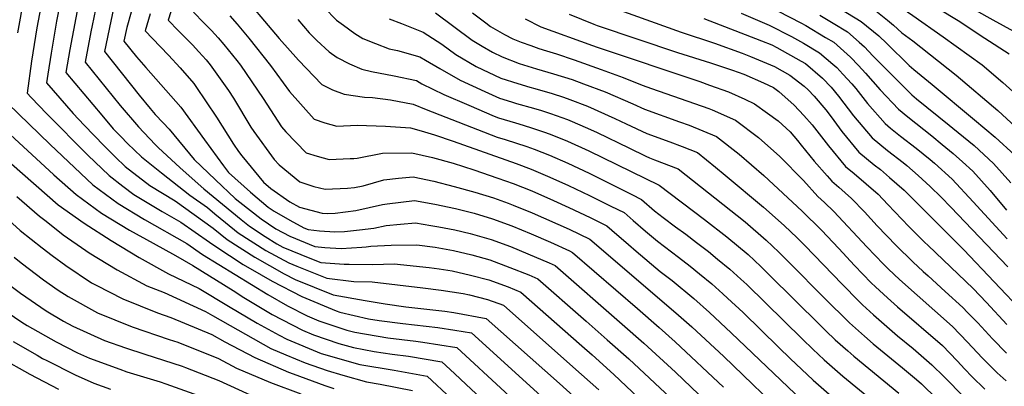
# Model space of a CAD drawing. Units: inches. Extents: x 2499952 to 2503783, y 1491401 to 1496736.
# Drawn here: x 2501537 to 2502129, y 1491879 to 1492100 of the extents above; entities that cross this region are included whole.
import ezdxf

# ---------------------------------------------------------------- set-up
doc = ezdxf.new("R2010")
doc.units = ezdxf.units.IN
doc.header["$MEASUREMENT"] = 0
doc.layers.add('tile_2729_19_contour_10ft', color=153, linetype='Continuous')

msp = doc.modelspace()

# ---------------------------------------------------------------- linework, layer by layer
at = {"layer": 'tile_2729_19_contour_10ft'}
for points, elevation in [([(2501878.57, 1492246.7), (2501875.99, 1492238.98), (2501870.94, 1492223.58), (2501868.77, 1492216.49), (2501868.29, 1492212.66), (2501869.89, 1492210.29), (2501873.3, 1492206.01), (2501886.6, 1492197.65), (2501900.2, 1492189.83), (2501960.35, 1492157.8), (2502022.98, 1492122.38), (2502035.34, 1492115.25), (2502051.88, 1492105.11), (2502059.04, 1492099.45), (2502062.6, 1492096.62), (2502067.54, 1492091.98), (2502074.23, 1492087.01), (2502100.24, 1492066.54), (2502125.24, 1492045.17), (2502148.92, 1492023.41)], 8700), ([(2501889.99, 1492242), (2501879.34, 1492215.68), (2501890.65, 1492208.67), (2501893.65, 1492206.88), (2501902.48, 1492201.87), (2501914.08, 1492195.59), (2501925.47, 1492189.79), (2501931.64, 1492187.07), (2501939.64, 1492183.49), (2501952.03, 1492177.08), (2501954.92, 1492175.51), (2501964.34, 1492170.25), (2501976.85, 1492162.62), (2501992.68, 1492152.06), (2501997.47, 1492149.02), (2502042.17, 1492122.96), (2502044.65, 1492121.47), (2502060.67, 1492111.69), (2502074.26, 1492102.43), (2502092.44, 1492089.51), (2502115.77, 1492072.71), (2502128.29, 1492062.04), (2502140.35, 1492051.17)], 8690), ([(2501529.26, 1492184.45), (2501543.15, 1492132.08), (2501535.87, 1492091.97)], 8950), ([(2501567, 1492138.08), (2501559.43, 1492098.93), (2501556.17, 1492079.76), (2501554.06, 1492067.09), (2501553.27, 1492061.93), (2501569.34, 1492043.4), (2501575.92, 1492036.45), (2501588.07, 1492023.92), (2501594.77, 1492017.23), (2501600.56, 1492011.58), (2501615.43, 1492000.15), (2501630.61, 1491990.83), (2501653.45, 1491974.49), (2501661.95, 1491967.57), (2501678.63, 1491957.01), (2501696.3, 1491947.05), (2501702.82, 1491943.65), (2501725.7, 1491934.39), (2501744.91, 1491930.92), (2501756.95, 1491928.94), (2501769.38, 1491927.2), (2501792.84, 1491924.55), (2501798.3, 1491923.76), (2501817.72, 1491920.12), (2501861.76, 1491880.94), (2501876.36, 1491867.8)], 8930), ([(2501555.07, 1492135.08), (2501547.54, 1492094.91), (2501544.36, 1492074.97), (2501541.65, 1492055.71), (2501544.09, 1492052.97), (2501553.59, 1492043.14), (2501578.21, 1492018.26), (2501590.91, 1492006.04), (2501599.3, 1491999.61), (2501605.85, 1491994.65), (2501622.8, 1491984.4), (2501634.14, 1491978.06), (2501651.33, 1491966.04), (2501655.05, 1491963.4), (2501671.47, 1491952.68), (2501682.46, 1491946.33), (2501689, 1491942.64), (2501706.76, 1491933.37), (2501727.56, 1491924.7), (2501729.68, 1491923.99), (2501746.96, 1491920.02), (2501753.33, 1491918.86), (2501767.47, 1491917.06), (2501788.63, 1491914.71), (2501798.92, 1491913.1), (2501808.85, 1491911.44), (2501859.3, 1491865.65)], 8940), ([(2502056.87, 1492126.4), (2502101.39, 1492099.25), (2502117.5, 1492088.8), (2502132.08, 1492079.19)], 8680), ([(2501667.83, 1492118.82), (2501693.3, 1492088.58), (2501704.75, 1492075.46), (2501718.89, 1492060.91), (2501725.35, 1492057.73), (2501732.19, 1492055.08), (2501744.5, 1492053.32), (2501749.3, 1492053.07), (2501760.19, 1492051.57), (2501773.72, 1492049), (2501781.58, 1492045.71), (2501824.32, 1492029.12), (2501829.08, 1492027.68), (2501842.15, 1492023.47), (2501846.55, 1492022.05), (2501855.71, 1492018.28), (2501866.86, 1492013.47), (2501879.63, 1492007.46), (2501905.19, 1491994.64), (2501910.99, 1491991.72), (2501918.94, 1491984.82), (2501924.12, 1491980.91), (2501931.56, 1491975.34), (2501937.76, 1491970.75), (2501944.17, 1491965.91), (2501951.26, 1491960.48), (2501956.83, 1491955.9), (2501964.19, 1491949.75), (2501970.87, 1491943.68), (2501974.29, 1491940.5), (2501985.58, 1491929.61), (2502007.76, 1491907.68), (2502013.97, 1491901.75), (2502020.87, 1491895.18), (2502032.16, 1491885.38), (2502065.57, 1491858.06)], 8840), ([(2501573.08, 1492112.79), (2501567.31, 1492081.97), (2501564.89, 1492068.15), (2501586.52, 1492042.3), (2501593.47, 1492034.26), (2501597.95, 1492029.59), (2501602.11, 1492025.44), (2501610.44, 1492017.25), (2501622.49, 1492007.64), (2501639.59, 1491994.3), (2501650.03, 1491986.83), (2501654.45, 1491983.16), (2501661.02, 1491977.8), (2501668.63, 1491971.61), (2501685.19, 1491960.97), (2501699.02, 1491953.56), (2501703.85, 1491951.61), (2501721.84, 1491944.47), (2501738.05, 1491942.39), (2501749.16, 1491942.15), (2501779.56, 1491938.48), (2501790.62, 1491937.07), (2501803.75, 1491935.06), (2501807.55, 1491934.27), (2501818.54, 1491931.64), (2501828.06, 1491928.09), (2501869.84, 1491891.09), (2501885.42, 1491877.18)], 8920), ([(2501630.84, 1492113.62), (2501626.46, 1492099.57), (2501632.64, 1492093.2), (2501638.88, 1492086.94), (2501641.14, 1492084.63), (2501644.92, 1492080.54), (2501649.4, 1492075.62), (2501651.8, 1492072.66), (2501662.74, 1492057.16), (2501665.79, 1492052.63), (2501676.2, 1492035.24), (2501677.89, 1492032.63), (2501690.21, 1492015.72), (2501693.22, 1492012.59), (2501705.62, 1492002.38), (2501714, 1491999.53), (2501720.88, 1491997.87), (2501734.25, 1491998.48), (2501738.59, 1491998.89), (2501743.68, 1492000), (2501756.11, 1492003.54), (2501764.95, 1492004.42), (2501773.78, 1492005.28), (2501786.13, 1492002.71), (2501798.51, 1491999.59), (2501810.9, 1491996.16), (2501822.15, 1491992.65), (2501830.9, 1491989.44), (2501833.83, 1491988.36), (2501845.25, 1491983.69), (2501867.57, 1491973.77), (2501879.89, 1491967.86), (2501931.68, 1491923.61), (2501941.24, 1491915.07), (2501960.53, 1491897.24), (2502000.9, 1491858.42)], 8870), ([(2501583.75, 1492110.81), (2501580.76, 1492096.42), (2501580.01, 1492092.53), (2501576.51, 1492074.37), (2501597.64, 1492048.26), (2501608.61, 1492035.42), (2501618.74, 1492024.68), (2501620.45, 1492023), (2501633.64, 1492010.82), (2501647.95, 1491998.19), (2501670.32, 1491979.73), (2501675.47, 1491975.74), (2501684.82, 1491969.42), (2501691.76, 1491964.94), (2501695.42, 1491962.98), (2501711.73, 1491956.37), (2501718.27, 1491953.77), (2501732.33, 1491952.8), (2501735.29, 1491952.76), (2501749.54, 1491952.63), (2501762.36, 1491953.05), (2501783.47, 1491950.83), (2501789.45, 1491950.06), (2501797.27, 1491948.69), (2501808.26, 1491946.23), (2501819.23, 1491943.32), (2501830.9, 1491939.09), (2501838.43, 1491936.04), (2501875.19, 1491903.64), (2501881.33, 1491898.22), (2501894.44, 1491886.54), (2501931.55, 1491851.44)], 8910), ([(2501594.43, 1492110.41), (2501591.94, 1492098.91), (2501588.12, 1492080.59), (2501609.09, 1492054.39), (2501615.55, 1492046.46), (2501618.75, 1492042.86), (2501623.39, 1492037.69), (2501627.08, 1492033.97), (2501642.18, 1492015.8), (2501654.87, 1492003.52), (2501666.83, 1491992.35), (2501669.48, 1491990.02), (2501682.47, 1491979.96), (2501691.16, 1491974.1), (2501699.53, 1491969.63), (2501714.57, 1491963.45), (2501720.71, 1491962.78), (2501730.47, 1491962.18), (2501742.82, 1491962.94), (2501745.49, 1491963.21), (2501748.35, 1491963.55), (2501760.5, 1491964.27), (2501775.91, 1491964.48), (2501786.99, 1491963.05), (2501798, 1491960.97), (2501808.99, 1491958.42), (2501819.95, 1491955.42), (2501831.98, 1491950.82), (2501843.26, 1491946.39), (2501848.79, 1491944), (2501876.2, 1491919.94), (2501877.88, 1491918.47), (2501890.5, 1491907.36), (2501903.47, 1491895.89), (2501931.56, 1491869.69)], 8900), ([(2501640.25, 1492105.99), (2501646.37, 1492099.63), (2501648.2, 1492097.81), (2501652.54, 1492093.29), (2501656.56, 1492088.99), (2501659.93, 1492084.91), (2501667.72, 1492075.33), (2501669.96, 1492072.51), (2501683.62, 1492052.49), (2501694.67, 1492035.4), (2501697.2, 1492032.47), (2501709.54, 1492019.7), (2501716, 1492017.77), (2501723.28, 1492015.77), (2501735.98, 1492016.26), (2501738.05, 1492016.39), (2501740.12, 1492016.61), (2501755.28, 1492019.45), (2501773.02, 1492019.83), (2501785.38, 1492016.92), (2501797.78, 1492013.44), (2501810.2, 1492009.51), (2501824.76, 1492004.53), (2501833.87, 1492001.22), (2501845.02, 1491996.8), (2501858.13, 1491991.08), (2501867.33, 1491986.93), (2501880.11, 1491980.81), (2501890.25, 1491975.81), (2501893.25, 1491973.23), (2501903.16, 1491964.66), (2501907.8, 1491960.7), (2501922.33, 1491948.35), (2501929.39, 1491942.89), (2501942.42, 1491932.24), (2501951.93, 1491923.67), (2501964.9, 1491911.59), (2502007.59, 1491870.73)], 8860), ([(2501720.25, 1492107.19), (2501727.67, 1492099.63), (2501731.95, 1492096.47), (2501738.74, 1492091.58), (2501743.46, 1492088.58), (2501751.08, 1492085.4), (2501759.31, 1492082.32), (2501764.4, 1492081.3), (2501777.74, 1492077.48), (2501781.17, 1492075.54), (2501789.74, 1492070.56), (2501802.1, 1492063.46), (2501816.77, 1492056.55), (2501825.72, 1492052.72), (2501832.84, 1492050.39), (2501835.92, 1492049.46), (2501846.15, 1492046.61), (2501850.87, 1492045.2), (2501856.35, 1492043.39), (2501866.61, 1492039.73), (2501867.92, 1492039.23), (2501878.59, 1492034.51), (2501884.43, 1492031.91), (2501903.4, 1492022.66), (2501913.73, 1492017.72), (2501915.81, 1492016.73), (2501918.9, 1492015.55), (2501933.18, 1492010.07), (2501973.29, 1491978.19), (2501986.03, 1491967.31), (2501993.67, 1491959.97), (2501998.49, 1491955.28), (2502022.7, 1491930.66), (2502034.28, 1491919.24), (2502036.04, 1491917.61), (2502045.18, 1491909.41), (2502050.33, 1491904.93), (2502068.04, 1491890.36), (2502076.42, 1491883.39), (2502079.46, 1491880.82), (2502088.57, 1491871.83)], 8820), ([(2501887.31, 1492109.28), (2501934.94, 1492092.33), (2501954.87, 1492085.68), (2501971.61, 1492079.62), (2501976.68, 1492077.67), (2501991.08, 1492071.64), (2502000.22, 1492066.47), (2502008.78, 1492059.92), (2502011.33, 1492057.63), (2502014.88, 1492053.79), (2502021.78, 1492045.51), (2502025, 1492041.34), (2502031.42, 1492032.5), (2502041.73, 1492020.22), (2502050.94, 1492012.63), (2502054.72, 1492009.65), (2502060.11, 1492004.98), (2502069.02, 1491997.22), (2502104.84, 1491961.51), (2502141.27, 1491922.91)], 8760), ([(2501986.22, 1492108.49), (2502006.91, 1492097.89), (2502009.91, 1492096.23), (2502021.77, 1492089.12), (2502026.6, 1492086.2), (2502036.78, 1492077.31), (2502041.42, 1492072.33), (2502045.82, 1492067.56), (2502054.59, 1492057.71), (2502065.52, 1492045.96), (2502071.08, 1492041.41), (2502085.64, 1492029.9), (2502091.85, 1492024.83), (2502098.43, 1492019.44), (2502104.05, 1492014.34), (2502110.3, 1492008.63), (2502120.68, 1491997), (2502130.59, 1491985.28)], 8730), ([(2502026.65, 1492108.75), (2502043.21, 1492098.63), (2502053.76, 1492090.01), (2502058.57, 1492085.49), (2502071.97, 1492072.19), (2502074.69, 1492069.96), (2502085.86, 1492060.83), (2502111.18, 1492039.67), (2502123.75, 1492029.13), (2502135.53, 1492018.29)], 8710), ([(2502101.42, 1492111.3), (2502122.31, 1492099.7), (2502143.18, 1492088.23)], 8670), ([(2501604.32, 1492104.36), (2501601.56, 1492095.2), (2501599.74, 1492086.81), (2501607.44, 1492077.44), (2501613.09, 1492071.16), (2501634.13, 1492047.13), (2501648.31, 1492027.64), (2501659.76, 1492012.02), (2501662.71, 1492008.02), (2501675.98, 1491996.16), (2501686.63, 1491987.01), (2501690.12, 1491984.58), (2501699.55, 1491979.22), (2501707.97, 1491974.73), (2501710.67, 1491973.62), (2501717.36, 1491972.89), (2501726.65, 1491972.15), (2501732.41, 1491972.44), (2501741.6, 1491973.36), (2501750.07, 1491974.35), (2501757.54, 1491976.11), (2501766.24, 1491976.86), (2501775.22, 1491977.56), (2501784.43, 1491976.1), (2501789.26, 1491975.26), (2501798.74, 1491973.5), (2501808.13, 1491971.19), (2501812.18, 1491970.11), (2501820.67, 1491967.69), (2501832.34, 1491963.33), (2501842.68, 1491959.03), (2501855.61, 1491953.57), (2501859.16, 1491951.95), (2501899.5, 1491916.69), (2501912.52, 1491905.27), (2501931.52, 1491887.91), (2501959.4, 1491861.26)], 8890), ([(2501615.69, 1492103.28), (2501612.67, 1492093.15), (2501617.03, 1492088.5), (2501626.76, 1492078.41), (2501633.74, 1492070.84), (2501641.86, 1492061.54), (2501643.16, 1492059.7), (2501655.61, 1492041.27), (2501665.82, 1492025.02), (2501668.67, 1492020.52), (2501670.67, 1492018.03), (2501683.83, 1492002.03), (2501688.16, 1491998.38), (2501699.69, 1491990.36), (2501705.53, 1491987.05), (2501719.04, 1491983.46), (2501722.42, 1491983.18), (2501726.9, 1491983.41), (2501739.31, 1491985.09), (2501755.34, 1491988.67), (2501758.13, 1491989.14), (2501774.51, 1491991.17), (2501786.85, 1491988.89), (2501799.2, 1491986.23), (2501810.47, 1491983.4), (2501821.41, 1491980.12), (2501833.08, 1491975.77), (2501844.72, 1491971.01), (2501856.35, 1491965.94), (2501867.8, 1491960.73), (2501869.52, 1491959.9), (2501908.57, 1491926.09), (2501921.63, 1491914.72), (2501931.38, 1491906.03), (2501960.43, 1491878.89)], 8880), ([(2501663.64, 1492102.19), (2501667.89, 1492097.16), (2501674.88, 1492088.69), (2501688.04, 1492072.36), (2501699.49, 1492056.65), (2501714.15, 1492040.04), (2501720.72, 1492037.78), (2501727.81, 1492035.75), (2501740.14, 1492036.37), (2501757.1, 1492035.88), (2501772.24, 1492034.7), (2501778.67, 1492033.02), (2501786.66, 1492030.51), (2501797.82, 1492026.8), (2501835.75, 1492013.36), (2501844.78, 1492009.84), (2501855.94, 1492005.15), (2501867.1, 1492000.18), (2501879.87, 1491994.08), (2501892.65, 1491987.74), (2501900.62, 1491983.77), (2501906.09, 1491979.04), (2501913.51, 1491972.6), (2501920.64, 1491966.55), (2501933.27, 1491956.93), (2501940.26, 1491951.64), (2501945.92, 1491947.04), (2501953.29, 1491940.99), (2501959.93, 1491934.98), (2501962.78, 1491932.4), (2501972.08, 1491923.65), (2501993.65, 1491902.68), (2502000.46, 1491896.15), (2502014.24, 1491882.98), (2502025.54, 1491873.19)], 8850), ([(2501704.35, 1492099.93), (2501711.3, 1492092), (2501715.86, 1492087.37), (2501723.32, 1492080.47), (2501728.06, 1492077.06), (2501735.47, 1492073.2), (2501742.97, 1492070.09), (2501748.73, 1492068.73), (2501762.25, 1492066.11), (2501775.73, 1492063.2), (2501779.06, 1492061.32), (2501792.21, 1492054.91), (2501807.26, 1492048.32), (2501822.44, 1492041.85), (2501825.01, 1492040.83), (2501835.22, 1492037.74), (2501839.93, 1492036.41), (2501845.44, 1492034.68), (2501853.27, 1492032.01), (2501857.24, 1492030.65), (2501866.63, 1492026.69), (2501879.4, 1492020.87), (2501921.72, 1492000.3), (2501948.84, 1491979.66), (2501962.26, 1491969.32), (2501975.09, 1491958.51), (2501982.71, 1491951.35), (2501987.7, 1491946.61), (2502018.58, 1491915.87), (2502021.85, 1491912.68), (2502027.46, 1491907.33), (2502035.03, 1491900.63), (2502038.7, 1491897.43), (2502065.72, 1491875.25)], 8830), ([(2501759.26, 1492100.4), (2501766.69, 1492097.52), (2501779.84, 1492092.29), (2501791.01, 1492085.07), (2501799.41, 1492078.93), (2501811.62, 1492071.7), (2501826.43, 1492064.67), (2501836.63, 1492061.44), (2501843.86, 1492059.25), (2501846.85, 1492058.42), (2501857.34, 1492055.39), (2501864.14, 1492053.17), (2501867.95, 1492051.84), (2501878.56, 1492047.79), (2501895.06, 1492040.46), (2501901.93, 1492037.14), (2501914.32, 1492031.43), (2501928.06, 1492026.4), (2501935.41, 1492023.55), (2501944.63, 1492019.85), (2501955.47, 1492011.21), (2501961.38, 1492006.36), (2501984.31, 1491987.05), (2501996.92, 1491976.07), (2502004.65, 1491968.55), (2502009.28, 1491963.96), (2502031.6, 1491940.75), (2502041.73, 1491930.45), (2502043.95, 1491928.38), (2502050.52, 1491922.34), (2502064.96, 1491909.71), (2502074.33, 1491901.99), (2502085.7, 1491892.35), (2502092.96, 1491884.95), (2502104.96, 1491872.82)], 8810), ([(2501787.16, 1492103.91), (2501809.26, 1492087.45), (2501815.24, 1492083.9), (2501821.47, 1492080.23), (2501827.19, 1492077.56), (2501837.53, 1492073.48), (2501847.99, 1492070.33), (2501858.23, 1492067.34), (2501869.27, 1492063.78), (2501876.1, 1492061.26), (2501889.22, 1492056.37), (2501905.87, 1492049.15), (2501912.84, 1492045.98), (2501933.91, 1492038.36), (2501939.72, 1492036.35), (2501956.09, 1492029.62), (2501969.77, 1492019.01), (2501984.54, 1492006.05), (2502007.57, 1491984.63), (2502019.19, 1491973.15), (2502029.6, 1491962.21), (2502039.09, 1491952.01), (2502049.17, 1491941.62), (2502051.79, 1491939.13), (2502058.91, 1491932.58), (2502065, 1491927.08), (2502091.92, 1491903.85), (2502100.87, 1491894.58), (2502105.37, 1491889.7), (2502109.75, 1491885.18), (2502117.45, 1491877.61)], 8800), ([(2501809.38, 1492103.99), (2501817.4, 1492097.86), (2501820.36, 1492095.71), (2501828.68, 1492090.91), (2501833.76, 1492088.26), (2501838.75, 1492086.32), (2501844.42, 1492084.29), (2501849.34, 1492082.58), (2501853.99, 1492080.99), (2501859.98, 1492079.29), (2501870.59, 1492075.74), (2501886.84, 1492069.9), (2501900.06, 1492065.08), (2501911.39, 1492060.35), (2501917.06, 1492058.4), (2501951.44, 1492046.35), (2501953.47, 1492045.51), (2501967.54, 1492039.39), (2501981.45, 1492028.97), (2501994.14, 1492017.52), (2502008.42, 1492003.17), (2502017.02, 1491993.49), (2502021.15, 1491989.89), (2502026.65, 1491984.37), (2502046.55, 1491963.21), (2502056.61, 1491952.8), (2502059.62, 1491949.88), (2502066.26, 1491943.62), (2502098.09, 1491915.26), (2502107.01, 1491905.94), (2502115.84, 1491896.44), (2502117.78, 1491894.45), (2502124.96, 1491887.48), (2502130.34, 1491882.54)], 8790), ([(2501841.06, 1492100.29), (2501850.54, 1492095.61), (2501881.49, 1492084.37), (2501884.36, 1492083.35), (2501946.18, 1492062.55), (2501951.95, 1492060.52), (2501963.31, 1492056.48), (2501973.1, 1492052.08), (2501978.99, 1492049.17), (2501986.77, 1492043.62), (2501993.14, 1492038.95), (2502000.37, 1492032.28), (2502004.87, 1492027.21), (2502007.08, 1492024.41), (2502014.96, 1492014.7), (2502022.72, 1492005.86), (2502025.53, 1492002.7), (2502029.65, 1491999.11), (2502037.31, 1491992.36), (2502045.22, 1491984.17), (2502052.81, 1491975.94), (2502064.11, 1491964.07), (2502074.18, 1491954.18), (2502080.32, 1491948.46), (2502083.4, 1491945.71), (2502093.59, 1491936.43), (2502104.27, 1491926.7), (2502107.09, 1491923.8), (2502113.22, 1491917.42), (2502122.07, 1491907.96), (2502130.51, 1491899.32)], 8780), ([(2501867.63, 1492103.1), (2501882.3, 1492097.15), (2501884.37, 1492096.41), (2501932.6, 1492080.02), (2501952.61, 1492073.81), (2501965.68, 1492069.45), (2501972.52, 1492067), (2501984.39, 1492061.93), (2501990.45, 1492058.94), (2501993.63, 1492056.67), (2502002.83, 1492048.43), (2502008.65, 1492042.13), (2502013.56, 1492036.61), (2502023.5, 1492023.94), (2502033.7, 1492011.55), (2502038.97, 1492007.24), (2502053.26, 1491994.8), (2502059.09, 1491988.77), (2502071.69, 1491975.46), (2502081.2, 1491966.07), (2502083.33, 1491964), (2502110.47, 1491938.16), (2502118.55, 1491929.84), (2502130.79, 1491916.56)], 8770), ([(2501948.58, 1492100.44), (2501983.23, 1492087.16), (2501989.37, 1492084.6), (2501992.33, 1492083.08), (2502007.05, 1492074.95), (2502009.61, 1492073.5), (2502019.86, 1492064.65), (2502025.04, 1492059.14), (2502029.47, 1492053.82), (2502038.6, 1492042), (2502049.64, 1492028.79), (2502058.9, 1492021.24), (2502068.3, 1492013.84), (2502070.49, 1492012.06), (2502077.34, 1492006.05), (2502084.55, 1491999.59), (2502091.16, 1491993.09), (2502097.05, 1491987.04), (2502131.39, 1491951.19)], 8750), ([(2501970.93, 1492103.67), (2501987.79, 1492096.59), (2502001.2, 1492089.71), (2502008.52, 1492085.67), (2502018.13, 1492079.86), (2502026.05, 1492073.07), (2502028.39, 1492071.03), (2502032.1, 1492067.09), (2502037.44, 1492061.29), (2502040.01, 1492058.41), (2502046.98, 1492049.34), (2502057.52, 1492037.31), (2502060.82, 1492034.64), (2502066.85, 1492029.84), (2502076.27, 1492022.46), (2502084.62, 1492015.7), (2502087.21, 1492013.47), (2502097.79, 1492003.84), (2502110.45, 1491990.27), (2502130.82, 1491968.11)], 8740), ([(2502018.25, 1492102.46), (2502026.24, 1492097.67), (2502034.91, 1492092.42), (2502041.97, 1492086.29), (2502045.11, 1492083.54), (2502050.13, 1492078.16), (2502063.76, 1492064.47), (2502073.56, 1492054.66), (2502076.42, 1492052.31), (2502096.03, 1492036.35), (2502098.13, 1492034.68), (2502110.97, 1492024.24), (2502122.73, 1492013.39), (2502133.05, 1492001.74)], 8720), ([(2501530.11, 1492049.35), (2501555.49, 1492024.72), (2501581.09, 1492000.41), (2501596.35, 1491989.19), (2501612.2, 1491979.69), (2501637.71, 1491965.16), (2501647.02, 1491958.55), (2501686.36, 1491934.64), (2501698.15, 1491927.8), (2501710.05, 1491921.69), (2501717.12, 1491918.71), (2501733.87, 1491913.06), (2501738.7, 1491911.95), (2501758.62, 1491908.4), (2501775.33, 1491906.43), (2501779.65, 1491905.93), (2501799.97, 1491902.77), (2501858.22, 1491848.99)], 8950), ([(2501531.53, 1492030.7), (2501557.82, 1492006.55), (2501571.15, 1491994.7), (2501586.41, 1491983.48), (2501603.31, 1491973.22), (2501617.55, 1491965.34), (2501630.8, 1491957.91), (2501641.38, 1491951.9), (2501665.62, 1491936.95), (2501672.03, 1491932.77), (2501688.9, 1491922.49), (2501707.18, 1491913.01), (2501713.77, 1491910.28), (2501729.05, 1491905.12), (2501737.88, 1491902.59), (2501750.38, 1491900.34), (2501761.1, 1491898.59), (2501770.97, 1491897.44), (2501791.1, 1491894.09), (2501798.63, 1491887.09), (2501805.65, 1491880.52), (2501823.18, 1491864.08)], 8960), ([(2501532.21, 1492013.18), (2501560.31, 1491988.48), (2501576.01, 1491977.52), (2501592.28, 1491966.98), (2501609, 1491956.74), (2501626.65, 1491947.01), (2501645.19, 1491938.11), (2501662.74, 1491927.44), (2501679.91, 1491917.32), (2501693.17, 1491910), (2501697.79, 1491907.61), (2501718.51, 1491899.07), (2501741.77, 1491892.42), (2501762.33, 1491888.99), (2501782.23, 1491885.41), (2501796.74, 1491871.8)], 8970), ([(2501535.48, 1491993.46), (2501549.2, 1491981.66), (2501553.06, 1491978.57), (2501563.36, 1491970.52), (2501576.97, 1491961.08), (2501579.01, 1491959.69), (2501595.76, 1491949.47), (2501613.64, 1491939.86), (2501623.97, 1491935.71), (2501648.98, 1491924.42), (2501653.11, 1491921.91), (2501688.26, 1491902.14), (2501697.17, 1491898.35), (2501708.79, 1491893.48), (2501721.99, 1491888.81), (2501731.52, 1491886.09), (2501745.74, 1491882.07), (2501753.86, 1491880.71), (2501773.35, 1491876.74)], 8980), ([(2501517.06, 1491991.53), (2501537.43, 1491973.14), (2501550.62, 1491962.71), (2501556.69, 1491957.96), (2501564.85, 1491951.91), (2501580.39, 1491941.66), (2501583.16, 1491940.2), (2501599.27, 1491931.97), (2501620.02, 1491923.51), (2501628.11, 1491920.72), (2501652.82, 1491910.52), (2501660.45, 1491906.15), (2501678.65, 1491896.62), (2501698.9, 1491887.81), (2501701.61, 1491886.78), (2501720.65, 1491879.85), (2501726.13, 1491878.01)], 8990), ([(2501533.9, 1491956.91), (2501538.09, 1491953.65), (2501551.52, 1491943.4), (2501560.33, 1491937.25), (2501566.27, 1491933.26), (2501583.89, 1491923.52), (2501604.88, 1491915.19), (2501627.04, 1491907.52), (2501632.23, 1491905.84), (2501656.8, 1491896.16), (2501667.64, 1491890.31), (2501688.09, 1491881.6), (2501706.21, 1491874.75)], 9000), ([(2501524.46, 1491945.26), (2501537.69, 1491935.34), (2501553.21, 1491924.65), (2501563.62, 1491918.55), (2501569.21, 1491915.45), (2501588.16, 1491906.93), (2501600.85, 1491902.56), (2501612.54, 1491898.61), (2501634.85, 1491891.4), (2501636.93, 1491890.66), (2501656.93, 1491882.79), (2501692.47, 1491866.64)], 9010), ([(2501525.8, 1491926.5), (2501538.57, 1491917.88), (2501541.66, 1491915.83), (2501559.05, 1491906.08), (2501571.91, 1491899.56), (2501579.17, 1491896.29), (2501597.42, 1491889.57), (2501601.66, 1491888.12), (2501621.63, 1491881.97), (2501625, 1491880.87), (2501647.59, 1491872.82)], 9020), ([(2501533.29, 1491906.26), (2501547.63, 1491898.04), (2501551.01, 1491896.16), (2501553.5, 1491894.87), (2501570.63, 1491886.33), (2501581.88, 1491881.29), (2501591.82, 1491877.61)], 9030), ([(2501525.44, 1491896.58), (2501543.28, 1491886.63), (2501560.61, 1491877.68)], 9040)]:
    msp.add_lwpolyline(points, dxfattribs=dict(at, elevation=elevation))

doc.saveas('drawing.dxf')
